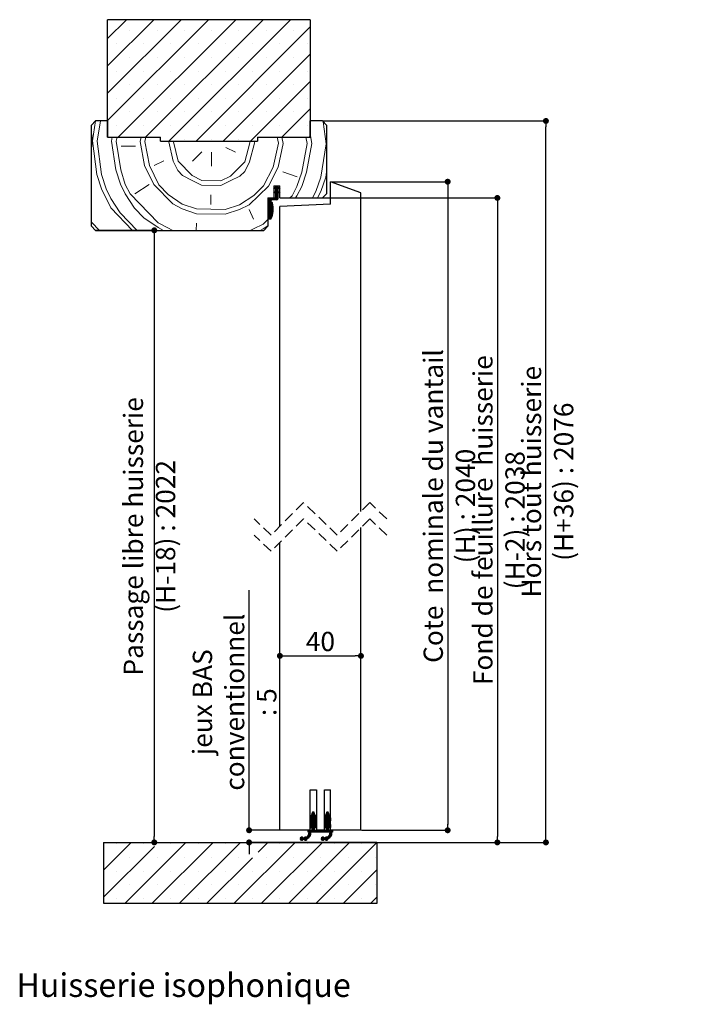
# Paper-space layout 'Feuille2' of a CAD drawing. Units: millimetres. Extents: x 94 to 302, y 19 to 322.
# Drawn here: x 217 to 302, y 186 to 307 of the extents above; entities that cross this region are included whole.
import ezdxf

# ---------------------------------------------------------------- set-up
doc = ezdxf.new("R2010")
doc.units = ezdxf.units.MM
doc.header["$PDSIZE"] = -1
doc.linetypes.add('HIDDEN', pattern=[1.905, 1.27, -0.635])
doc.layers.add('FORMAT', color=7, linetype='Continuous')
doc.styles.add('SLDTEXTSTYLE0', font='TXT', dxfattribs={"width": 0.75})
doc.dimstyles.new('SLDDIMSTYLE2', dxfattribs={"dimtxt": 2.38125, "dimasz": 0.732692, "dimexe": 0, "dimexo": 0.0625, "dimgap": 0.595312, "dimtad": 1, "dimlfac": 4, "dimrnd": 1e-09, "dimzin": 12, "dimdsep": 46, "dimtxsty": 'SLDTEXTSTYLE0', "dimblk1": 'DOT', "dimblk2": 'DOT', "dimsah": 1, "dimcen": 0.09, "dimadec": 0, "dimazin": 3, "dimtfac": 1, "dimtofl": 0, "dimtmove": 0, "dimatfit": 3, "dimldrblk": 'DOT', "dimfxl": 1, "dimfrac": 2, "dimtolj": 1, "dimtzin": 12, "dimarcsym": 0})

# ---------------------------------------------------------------- blocks, each defined once
blk = doc.blocks.new('_DOT')
at = {"color": 0, "linetype": 'ByBlock', "lineweight": -2}
blk.add_line((-0.5, 0), (-1, 0), dxfattribs=at)
at = {"color": 0, "linetype": 'ByBlock', "const_width": 0.5}
blk.add_lwpolyline([(-0.25, 0, 1), (0.25, 0, 1)], format="xyb", close=True, dxfattribs=at)
blk = doc.blocks.new('*D158')
at = {"layer": 'Defpoints', "color": 0}
for p in [(253.92, 294.82), (281.49, 294.82), (260.67, 205.77)]:
    blk.add_point(p, dxfattribs=at)
at = {"layer": 'FORMAT', "color": 0, "lineweight": -2}
for p, q in [((253.98, 294.82), (281.49, 294.82)), ((281.49, 206.5), (281.49, 294.08)), ((260.73, 205.77), (281.49, 205.77))]:
    blk.add_line(p, q, dxfattribs=at)
at = {"layer": 'FORMAT', "color": 0, "lineweight": -2, "xscale": 0.7326923076923076, "yscale": 0.7326923076923076, "zscale": 0.7326923076923076}
for p, rotation in [((281.49, 294.82), 90.00000000000018), ((281.49, 205.77), 270.0000000000002)]:
    blk.add_blockref('_DOT', p, dxfattribs=dict(at, rotation=rotation))
at = {"layer": 'FORMAT', "color": 0, "insert": (278.52, 250.29), "char_height": 2.3813, "attachment_point": 2, "rotation": 90, "style": 'SLDTEXTSTYLE0'}
blk.add_mtext('\\A1;Hors tout huisserie (H+36) : 2076', dxfattribs=at)
blk = doc.blocks.new('*D159')
at = {"layer": 'Defpoints', "color": 0}
for p in [(225.92, 281.32), (226.92, 205.77), (233.17, 205.77)]:
    blk.add_point(p, dxfattribs=at)
at = {"layer": 'FORMAT', "color": 0, "lineweight": -2}
for p, q in [((225.98, 281.32), (233.17, 281.32)), ((233.17, 280.58), (233.17, 206.5)), ((226.98, 205.77), (233.17, 205.77))]:
    blk.add_line(p, q, dxfattribs=at)
at = {"layer": 'FORMAT', "color": 0, "lineweight": -2, "xscale": 0.7326923076923076, "yscale": 0.7326923076923076, "zscale": 0.7326923076923076}
for p, rotation in [((233.17, 281.32), 90.0000000000002), ((233.17, 205.77), 270.0000000000002)]:
    blk.add_blockref('_DOT', p, dxfattribs=dict(at, rotation=rotation))
at = {"layer": 'FORMAT', "color": 0, "insert": (229.4, 243.54), "char_height": 2.3813, "attachment_point": 2, "rotation": 90, "style": 'SLDTEXTSTYLE0'}
blk.add_mtext('\\A1;Passage libre huisserie (H-18) : 2022', dxfattribs=at)
blk = doc.blocks.new('*D160')
at = {"color": 0, "linetype": 'Continuous', "lineweight": -2}
for p, q in [((253.98, 285.32), (275.5, 285.32)), ((275.5, 284.58), (275.5, 206.5)), ((260.73, 205.77), (275.5, 205.77))]:
    blk.add_line(p, q, dxfattribs=at)
at = {"layer": 'Defpoints', "color": 0}
for p in [(253.92, 285.32), (260.67, 205.77), (275.5, 205.77)]:
    blk.add_point(p, dxfattribs=at)
at = {"color": 0, "lineweight": -2, "xscale": 0.7326923076923076, "yscale": 0.7326923076923076, "zscale": 0.7326923076923076}
for p, rotation in [((275.5, 285.32), 90.0000000000002), ((275.5, 205.77), 270.0000000000002)]:
    blk.add_blockref('_DOT', p, dxfattribs=dict(at, rotation=rotation))
at = {"color": 0, "lineweight": 18, "insert": (272.52, 245.54), "char_height": 2.3813, "attachment_point": 2, "rotation": 90, "style": 'SLDTEXTSTYLE0'}
blk.add_mtext('\\A1;Fond de feuillure  huisserie (H-2) : 2038', dxfattribs=at)
blk = doc.blocks.new('*D161')
at = {"color": 0, "linetype": 'Continuous', "lineweight": -2}
for p, q in [((254.98, 287.32), (269.37, 287.32)), ((269.37, 286.58), (269.37, 208)), ((258.73, 207.27), (269.37, 207.27))]:
    blk.add_line(p, q, dxfattribs=at)
at = {"layer": 'Defpoints', "color": 0}
for p in [(254.92, 287.32), (258.67, 207.27), (269.37, 207.27)]:
    blk.add_point(p, dxfattribs=at)
at = {"color": 0, "lineweight": -2, "xscale": 0.7326923076923076, "yscale": 0.7326923076923076, "zscale": 0.7326923076923076}
for p, rotation in [((269.37, 287.32), 90.0000000000002), ((269.37, 207.27), 270.0000000000002)]:
    blk.add_blockref('_DOT', p, dxfattribs=dict(at, rotation=rotation))
at = {"color": 0, "lineweight": 18, "insert": (266.4, 247.29), "char_height": 2.3813, "attachment_point": 2, "rotation": 90, "style": 'SLDTEXTSTYLE0'}
blk.add_mtext('\\A1;Cote  nominale du vantail (H) : 2040', dxfattribs=at)
blk = doc.blocks.new('*D162')
at = {"color": 0, "linetype": 'Continuous', "lineweight": -2}
for p, q in [((248.67, 207.33), (248.67, 228.79)), ((249.4, 228.79), (257.94, 228.79)), ((258.67, 207.33), (258.67, 228.79))]:
    blk.add_line(p, q, dxfattribs=at)
at = {"layer": 'Defpoints', "color": 0}
for p in [(258.67, 228.79), (248.67, 207.27), (258.67, 207.27)]:
    blk.add_point(p, dxfattribs=at)
at = {"color": 0, "lineweight": -2, "xscale": 0.7326923076923076, "yscale": 0.7326923076923076, "zscale": 0.7326923076923076, "rotation": 180}
blk.add_blockref('_DOT', (248.67, 228.79), dxfattribs=at)
at = {"color": 0, "lineweight": -2, "xscale": 0.7326923076923076, "yscale": 0.7326923076923076, "zscale": 0.7326923076923076}
blk.add_blockref('_DOT', (258.67, 228.79), dxfattribs=at)
at = {"color": 0, "lineweight": 18, "insert": (253.67, 231.76), "char_height": 2.381, "attachment_point": 2, "style": 'SLDTEXTSTYLE0'}
blk.add_mtext('\\A1;40', dxfattribs=at)
blk = doc.blocks.new('*D163')
at = {"color": 0, "linetype": 'Continuous', "lineweight": -2}
for p, q in [((244.87, 207.27), (244.87, 236.92)), ((244.87, 208), (244.87, 208.74)), ((248.61, 207.27), (244.87, 207.27)), ((260.61, 205.77), (244.87, 205.77)), ((244.87, 205.04), (244.87, 204.31))]:
    blk.add_line(p, q, dxfattribs=at)
at = {"layer": 'Defpoints', "color": 0}
for p in [(248.67, 207.27), (244.87, 205.77), (260.67, 205.77)]:
    blk.add_point(p, dxfattribs=at)
at = {"color": 0, "lineweight": -2, "xscale": 0.7326923076923076, "yscale": 0.7326923076923076, "zscale": 0.7326923076923076}
for p, rotation in [((244.87, 207.27), 270), ((244.87, 205.77), 90)]:
    blk.add_blockref('_DOT', p, dxfattribs=dict(at, rotation=rotation))
at = {"color": 0, "lineweight": 18, "insert": (237.92, 223.08), "char_height": 2.3813, "attachment_point": 2, "rotation": 90, "style": 'SLDTEXTSTYLE0'}
blk.add_mtext('\\A1;jeux BAS\\Pconventionnel : 5', dxfattribs=at)
blk = doc.blocks.new('SW_HATCH_1')
at = {"color": 0, "linetype": 'Continuous', "lineweight": 18}
for p, q in [((0, 0), (2.33, 2.33)), ((0, -3.37), (5.7, 2.33)), ((0, -6.74), (9.07, 2.33)), ((0, -10.1), (12.43, 2.33)), ((1.3, -12.17), (15.8, 2.33)), ((4.67, -12.17), (19.17, 2.33)), ((7.54, -12.67), (22.54, 2.33)), ((10.91, -12.67), (25, 1.43)), ((2.73, 1.04), (2.73, 1.04)), ((6.1, 1.04), (6.1, 1.04)), ((9.46, 1.04), (9.46, 1.04)), ((12.83, 1.04), (12.83, 1.04)), ((16.2, 1.04), (16.2, 1.04)), ((19.57, 1.04), (19.57, 1.04)), ((22.93, 1.04), (22.93, 1.04)), ((1.04, -0.64), (1.04, -0.64)), ((4.41, -0.64), (4.41, -0.64)), ((7.78, -0.64), (7.78, -0.64)), ((11.15, -0.64), (11.15, -0.64)), ((14.51, -0.64), (14.51, -0.64)), ((17.88, -0.64), (17.88, -0.64)), ((21.25, -0.64), (21.25, -0.64)), ((24.62, -0.64), (24.62, -0.64)), ((2.73, -2.32), (2.73, -2.32)), ((6.1, -2.32), (6.1, -2.32)), ((9.46, -2.32), (9.46, -2.32)), ((12.83, -2.32), (12.83, -2.32)), ((14.27, -12.67), (25, -1.94)), ((16.2, -2.32), (16.2, -2.32)), ((19.57, -2.32), (19.57, -2.32)), ((22.93, -2.32), (22.93, -2.32)), ((1.04, -4.01), (1.04, -4.01)), ((4.41, -4.01), (4.41, -4.01)), ((7.78, -4.01), (7.78, -4.01)), ((11.15, -4.01), (11.15, -4.01)), ((14.51, -4.01), (14.51, -4.01)), ((17.88, -4.01), (17.88, -4.01)), ((21.25, -4.01), (21.25, -4.01)), ((24.62, -4.01), (24.62, -4.01)), ((2.73, -5.69), (2.73, -5.69)), ((6.1, -5.69), (6.1, -5.69)), ((9.46, -5.69), (9.46, -5.69)), ((12.83, -5.69), (12.83, -5.69)), ((16.2, -5.69), (16.2, -5.69)), ((17.64, -12.67), (25, -5.31)), ((19.57, -5.69), (19.57, -5.69)), ((22.93, -5.69), (22.93, -5.69)), ((1.04, -7.37), (1.04, -7.37)), ((4.41, -7.37), (4.41, -7.37)), ((7.78, -7.37), (7.78, -7.37)), ((11.15, -7.37), (11.15, -7.37)), ((14.51, -7.37), (14.51, -7.37)), ((17.88, -7.37), (17.88, -7.37)), ((21.25, -7.37), (21.25, -7.37)), ((24.62, -7.37), (24.62, -7.37)), ((2.73, -9.06), (2.73, -9.06)), ((6.1, -9.06), (6.1, -9.06)), ((9.46, -9.06), (9.46, -9.06)), ((12.83, -9.06), (12.83, -9.06)), ((16.2, -9.06), (16.2, -9.06)), ((19.57, -9.06), (19.57, -9.06)), ((21.51, -12.17), (25, -8.68)), ((22.93, -9.06), (22.93, -9.06)), ((-1.87, -12.64), (-1.49, -10.17)), ((-1.28, -12.65), (-0.9, -10.17)), ((1.04, -10.74), (1.04, -10.74)), ((4.41, -10.74), (4.41, -10.74)), ((7.78, -10.74), (7.78, -10.74)), ((11.15, -10.74), (11.15, -10.74)), ((14.51, -10.74), (14.51, -10.74)), ((17.88, -10.74), (17.88, -10.74)), ((21.25, -10.74), (21.25, -10.74)), ((24.62, -10.74), (24.62, -10.74)), ((26.59, -10.26), (26.95, -12.99)), ((24.88, -12.17), (25, -12.04)), ((25, -11.77), (25.19, -12.97)), ((-2, -13.47), (-1.87, -12.64)), ((0.48, -12.67), (0.57, -12.17)), ((0.48, -12.67), (1.03, -16.21)), ((1.07, -12.68), (1.16, -12.17)), ((1.07, -12.68), (1.61, -16.21)), ((3.42, -13.29), (1.65, -13.27)), ((4.01, -12.71), (4.13, -12.17)), ((4.6, -12.72), (4.72, -12.17)), ((7.54, -12.76), (7.56, -12.67)), ((8.13, -12.76), (8.15, -12.67)), ((8.13, -12.76), (8.69, -15.12)), ((9.46, -12.43), (9.46, -12.43)), ((12.83, -12.43), (12.83, -12.43)), ((16.2, -12.43), (16.2, -12.43)), ((16.92, -15.22), (17.54, -12.88)), ((17.49, -12.67), (17.54, -12.88)), ((17.51, -15.23), (18.13, -12.89)), ((18.08, -12.67), (18.13, -12.89)), ((20.93, -12.17), (21.07, -12.92)), ((21.51, -12.17), (21.66, -12.93)), ((23.97, -16.49), (24.6, -12.96)), ((24.47, -12.17), (24.6, -12.96)), ((24.55, -16.49), (25.19, -12.97)), ((26.31, -17.1), (26.95, -12.99)), ((11.64, -13.98), (10.45, -15.15)), ((12.82, -14), (12.8, -15.76)), ((14.59, -13.43), (15.76, -14.03)), ((6.92, -15.1), (5.74, -15.68)), ((15.14, -16.97), (16.92, -15.22)), ((1.03, -16.21), (1.59, -17.98)), ((1.61, -16.21), (2.18, -17.99)), ((21.61, -16.46), (23.37, -17.07)), ((23.36, -18.24), (23.97, -16.49)), ((23.94, -18.25), (24.55, -16.49)), ((26.9, -17.11), (27, -16.47)), ((1.59, -17.98), (2.17, -19.16)), ((2.18, -17.99), (2.76, -19.17)), ((5.12, -18.02), (3.34, -19.18)), ((17.45, -20.53), (19.83, -18.2)), ((18.05, -19.36), (19.24, -18.19)), ((20.66, -18.49), (20.98, -18.17)), ((20.75, -18.19), (20.77, -18.17)), ((20.75, -18.26), (20.84, -18.17)), ((20.75, -18.33), (20.91, -18.17)), ((20.75, -18.47), (21, -18.22)), ((25.7, -18.86), (26.31, -17.1)), ((26.29, -18.87), (26.9, -17.11)), ((-0.77, -18.54), (0.38, -20.9)), ((-0.18, -18.54), (0.4, -19.73)), ((2.17, -19.16), (3.32, -20.94)), ((2.76, -19.17), (6.24, -22.74)), ((7.46, -19.23), (9.21, -20.42)), ((12.75, -19.29), (12.74, -20.47)), ((16.27, -20.51), (18.05, -19.36)), ((20.49, -19.92), (21, -19.41)), ((20.5, -18.99), (20.53, -18.97)), ((20.52, -18.49), (20.59, -18.42)), ((20.53, -19.04), (20.66, -18.91)), ((20.54, -18.54), (20.72, -18.36)), ((20.59, -19.05), (21, -18.64)), ((20.72, -18.99), (21, -18.71)), ((20.73, -19.61), (21, -19.34)), ((20.75, -18.54), (21, -18.29)), ((20.75, -18.61), (21.01, -18.35)), ((20.75, -18.68), (21.06, -18.37)), ((20.75, -18.75), (21, -18.5)), ((20.75, -18.82), (21, -18.57)), ((20.75, -19.03), (21, -18.78)), ((20.75, -19.1), (21, -18.85)), ((20.75, -19.17), (21.03, -18.89)), ((20.75, -19.24), (21, -18.99)), ((20.75, -19.31), (21, -19.06)), ((20.75, -19.38), (21, -19.13)), ((20.75, -19.45), (21, -19.2)), ((20.75, -19.52), (21, -19.27)), ((21.01, -18.98), (21.08, -18.91)), ((21.03, -18.46), (21.11, -18.39)), ((21.06, -19), (21.13, -18.93)), ((21.08, -18.49), (21.15, -18.42)), ((21.11, -19.02), (21.18, -18.95)), ((21.13, -18.51), (21.2, -18.44)), ((21.15, -19.05), (21.23, -18.97)), ((21.18, -18.53), (21.25, -18.46)), ((21.2, -19.07), (21.22, -19.05)), ((22.49, -19.67), (22.75, -19.41)), ((22.75, -19.41), (23.36, -18.24)), ((23.17, -19.67), (23.34, -19.42)), ((23.34, -19.42), (23.94, -18.25)), ((25.29, -19.67), (25.7, -18.86)), ((25.88, -19.67), (26.29, -18.87)), ((0.4, -19.73), (1.55, -21.51)), ((14.5, -21.08), (16.27, -20.51)), ((16.26, -21.1), (17.45, -20.53)), ((19.87, -19.83), (20.04, -19.67)), ((19.87, -19.9), (20.11, -19.67)), ((19.87, -19.97), (20.18, -19.67)), ((19.87, -20.05), (20.25, -19.67)), ((19.87, -20.12), (20.32, -19.67)), ((19.87, -20.19), (20.39, -19.67)), ((19.87, -20.26), (20.13, -20)), ((19.87, -20.33), (20.12, -20.08)), ((19.87, -20.4), (20.12, -20.15)), ((19.87, -20.47), (20.12, -20.22)), ((19.87, -20.54), (20.12, -20.29)), ((19.87, -20.61), (20.12, -20.36)), ((19.87, -20.68), (20.12, -20.43)), ((19.87, -20.75), (20.12, -20.5)), ((19.87, -20.82), (20.12, -20.57)), ((19.87, -20.89), (20.12, -20.64)), ((19.88, -19.76), (19.97, -19.67)), ((20.17, -20.31), (20.27, -20.21)), ((20.18, -20.37), (20.31, -20.24)), ((20.2, -19.93), (20.46, -19.67)), ((20.2, -20.42), (20.34, -20.29)), ((20.21, -20.48), (20.35, -20.34)), ((20.22, -20.54), (20.36, -20.4)), ((20.24, -20.6), (20.38, -20.45)), ((20.25, -20.66), (20.39, -20.51)), ((20.25, -20.72), (20.4, -20.57)), ((20.26, -20.78), (20.41, -20.63)), ((20.28, -19.92), (20.53, -19.67)), ((20.35, -19.92), (20.6, -19.67)), ((20.42, -19.92), (20.69, -19.65)), ((20.56, -19.92), (21, -19.48)), ((20.63, -19.92), (21, -19.55)), ((20.7, -19.92), (21, -19.62)), ((20.77, -19.92), (21, -19.69)), ((20.84, -19.92), (21, -19.76)), ((20.92, -19.91), (20.99, -19.84)), ((0.38, -20.9), (3.08, -23.67)), ((1.55, -21.51), (3.66, -23.67)), ((3.32, -20.94), (4.48, -22.13)), ((14.49, -21.67), (16.26, -21.1)), ((17.44, -21.11), (18.01, -22.3)), ((19.87, -20.96), (20.12, -20.71)), ((19.87, -21.03), (20.12, -20.78)), ((19.87, -21.1), (20.12, -20.85)), ((19.87, -21.17), (20.12, -20.92)), ((19.87, -21.24), (20.12, -20.99)), ((19.87, -21.31), (20.12, -21.06)), ((19.87, -21.38), (20.12, -21.13)), ((19.87, -21.45), (20.12, -21.2)), ((19.87, -21.52), (20.12, -21.27)), ((19.87, -21.59), (20.12, -21.34)), ((19.87, -21.66), (20.12, -21.41)), ((19.87, -21.73), (20.12, -21.48)), ((19.87, -21.8), (20.12, -21.55)), ((19.87, -21.87), (20.12, -21.62)), ((19.87, -22.15), (20.37, -21.66)), ((19.87, -21.94), (20.12, -21.69)), ((19.87, -22.22), (20.34, -21.75)), ((19.87, -22.01), (20.12, -21.76)), ((19.87, -22.08), (20.12, -21.83)), ((19.87, -22.29), (20.31, -21.85)), ((20.15, -21.8), (20.39, -21.57)), ((20.18, -21.7), (20.4, -21.48)), ((20.21, -21.61), (20.42, -21.4)), ((20.23, -21.52), (20.43, -21.32)), ((20.24, -21.43), (20.43, -21.24)), ((20.25, -21.35), (20.44, -21.17)), ((20.26, -21.27), (20.44, -21.09)), ((20.27, -20.85), (20.42, -20.69)), ((20.27, -20.91), (20.43, -20.76)), ((20.27, -20.98), (20.43, -20.82)), ((20.27, -21.05), (20.44, -20.89)), ((20.27, -21.12), (20.44, -20.95)), ((20.27, -21.19), (20.44, -21.02)), ((10.95, -22.8), (10.94, -23.67)), ((19.18, -22.9), (19.75, -22.34)), ((19.94, -22.29), (20.28, -21.96)), ((20.01, -22.29), (20.23, -22.08)), ((20.08, -22.29), (20.17, -22.21)), ((18.8, -23.67), (19.17, -23.49)), ((19.17, -23.49), (19.75, -23.11)), ((25, -96.14), (25.5, -95.64)), ((25, -96.21), (25.5, -95.71)), ((25, -96.28), (25.51, -95.77)), ((25, -96.35), (25.55, -95.8)), ((25.02, -96.05), (25.5, -95.57)), ((25.1, -95.9), (25.21, -95.79)), ((25.25, -95.61), (25.39, -95.47)), ((25.25, -95.68), (25.44, -95.48)), ((25.25, -95.75), (25.48, -95.52)), ((25.25, -96.17), (25.59, -95.83)), ((25.25, -96.24), (25.62, -95.87)), ((25.25, -96.31), (25.66, -95.9)), ((25.28, -95.51), (25.3, -95.49)), ((25.51, -96.12), (25.68, -95.95)), ((25.54, -96.16), (25.71, -95.99)), ((26.75, -96.14), (27.25, -95.64)), ((26.75, -96.21), (27.25, -95.71)), ((26.75, -96.28), (27.26, -95.77)), ((26.75, -96.35), (27.3, -95.8)), ((26.77, -96.05), (27.25, -95.57)), ((26.84, -95.92), (26.97, -95.78)), ((27, -95.61), (27.15, -95.47)), ((27, -95.68), (27.2, -95.49)), ((27, -95.75), (27.23, -95.52)), ((27, -96.17), (27.34, -95.83)), ((27, -96.24), (27.38, -95.87)), ((27, -96.31), (27.41, -95.91)), ((27.02, -95.52), (27.06, -95.48)), ((27.26, -96.12), (27.43, -95.95)), ((27.29, -96.16), (27.46, -96)), ((25, -96.42), (25.15, -96.27)), ((25, -96.49), (25.13, -96.36)), ((25, -96.56), (25.12, -96.44)), ((25, -96.98), (25.5, -96.48)), ((25, -97.05), (25.5, -96.55)), ((25, -97.12), (25.53, -96.59)), ((25, -97.19), (25.17, -97.02)), ((25, -97.26), (25.14, -97.12)), ((25, -97.33), (25.13, -97.21)), ((25.01, -96.9), (25.5, -96.41)), ((25.02, -96.61), (25.11, -96.52)), ((25.04, -96.8), (25.5, -96.34)), ((25.25, -96.38), (25.5, -96.13)), ((25.25, -96.45), (25.5, -96.2)), ((25.25, -96.52), (25.5, -96.27)), ((25.25, -96.94), (25.57, -96.62)), ((25.25, -97.01), (25.61, -96.65)), ((25.25, -97.08), (25.64, -96.69)), ((25.25, -97.15), (25.67, -96.73)), ((25.25, -97.22), (25.5, -96.97)), ((25.25, -97.29), (25.5, -97.04)), ((25.25, -97.36), (25.5, -97.11)), ((25.25, -97.43), (25.5, -97.18)), ((25.53, -96.94), (25.7, -96.77)), ((25.56, -96.98), (25.72, -96.82)), ((25.57, -96.2), (25.73, -96.04)), ((25.58, -97.03), (25.74, -96.88)), ((25.59, -96.25), (25.74, -96.1)), ((25.6, -97.08), (25.75, -96.94)), ((25.61, -96.3), (25.75, -96.16)), ((25.61, -97.14), (25.75, -97)), ((25.62, -96.36), (25.75, -96.23)), ((25.62, -97.2), (25.75, -97.07)), ((25.63, -96.42), (25.75, -96.3)), ((25.63, -97.26), (25.75, -97.14)), ((25.64, -96.49), (25.75, -96.37)), ((25.64, -97.32), (25.75, -97.21)), ((25.65, -96.55), (25.75, -96.44)), ((25.66, -96.6), (25.75, -96.51)), ((25.72, -96.62), (25.75, -96.58)), ((26.75, -96.42), (26.9, -96.27)), ((26.75, -96.49), (26.88, -96.36)), ((26.75, -96.56), (26.87, -96.44)), ((26.75, -96.98), (27.25, -96.49)), ((26.75, -97.06), (27.25, -96.56)), ((26.75, -97.13), (27.29, -96.59)), ((26.75, -97.2), (26.92, -97.03)), ((26.75, -97.27), (26.89, -97.13)), ((26.75, -97.34), (26.88, -97.21)), ((26.76, -96.91), (27.25, -96.41)), ((26.77, -96.61), (26.86, -96.53)), ((26.79, -96.81), (27.25, -96.34)), ((27, -96.38), (27.25, -96.13)), ((27, -96.45), (27.25, -96.2)), ((27, -96.52), (27.25, -96.27)), ((27, -96.95), (27.33, -96.62)), ((27, -97.02), (27.36, -96.65)), ((27, -97.09), (27.4, -96.69)), ((27, -97.16), (27.42, -96.73)), ((27, -97.23), (27.25, -96.98)), ((27, -97.3), (27.25, -97.05)), ((27, -97.37), (27.25, -97.12)), ((27, -97.44), (27.25, -97.19)), ((27.28, -96.95), (27.45, -96.78)), ((27.31, -96.99), (27.47, -96.83)), ((27.32, -96.2), (27.48, -96.05)), ((27.34, -96.25), (27.49, -96.1)), ((27.34, -97.03), (27.49, -96.88)), ((27.35, -97.08), (27.5, -96.94)), ((27.36, -96.31), (27.5, -96.17)), ((27.36, -97.14), (27.5, -97.01)), ((27.37, -96.37), (27.5, -96.24)), ((27.37, -97.2), (27.5, -97.08)), ((27.38, -96.43), (27.5, -96.31)), ((27.38, -97.26), (27.5, -97.15)), ((27.39, -96.49), (27.5, -96.38)), ((27.39, -97.32), (27.5, -97.22)), ((27.4, -96.55), (27.5, -96.45)), ((27.41, -96.6), (27.5, -96.52)), ((27.47, -96.61), (27.49, -96.59)), ((24.27, -98.91), (25.06, -98.11)), ((24.31, -98.94), (25.06, -98.19)), ((24.36, -98.96), (25.04, -98.28)), ((24.7, -98.68), (24.99, -98.39)), ((24.72, -98.39), (25.06, -98.04)), ((24.75, -97.72), (24.76, -97.71)), ((24.75, -97.79), (24.83, -97.71)), ((24.75, -97.86), (24.9, -97.71)), ((24.75, -97.93), (24.97, -97.71)), ((24.79, -97.96), (25.04, -97.71)), ((24.81, -98.23), (25.05, -97.98)), ((24.84, -98.13), (25.25, -97.71)), ((24.85, -97.97), (25.11, -97.71)), ((24.85, -98.05), (25.18, -97.71)), ((25.01, -97.39), (25.11, -97.29)), ((25.05, -97.42), (25.1, -97.37)), ((25.07, -97.96), (25.5, -97.53)), ((25.14, -97.96), (25.5, -97.6)), ((25.21, -97.96), (25.5, -97.67)), ((25.25, -97.5), (25.5, -97.25)), ((25.25, -97.57), (25.5, -97.32)), ((25.25, -97.64), (25.5, -97.39)), ((25.25, -97.71), (25.5, -97.46)), ((25.28, -97.96), (25.53, -97.71)), ((25.35, -97.96), (25.6, -97.71)), ((25.42, -97.96), (25.67, -97.71)), ((25.49, -97.96), (25.74, -97.71)), ((25.56, -97.96), (25.81, -97.71)), ((25.63, -97.96), (25.88, -97.71)), ((25.65, -97.38), (25.75, -97.28)), ((25.69, -97.42), (25.75, -97.35)), ((25.7, -97.96), (25.95, -97.71)), ((25.77, -97.96), (26.02, -97.71)), ((25.84, -97.96), (26.09, -97.71)), ((25.91, -97.96), (26.16, -97.71)), ((25.98, -97.96), (26.23, -97.71)), ((26.05, -97.96), (26.3, -97.71)), ((26.12, -97.96), (26.37, -97.71)), ((26.19, -97.96), (26.44, -97.71)), ((26.26, -97.96), (26.51, -97.71)), ((26.33, -97.96), (26.58, -97.71)), ((26.4, -97.96), (26.65, -97.71)), ((26.47, -97.96), (26.72, -97.71)), ((26.54, -97.96), (26.79, -97.71)), ((26.61, -97.96), (26.86, -97.71)), ((26.68, -97.96), (26.93, -97.71)), ((26.75, -97.96), (27.25, -97.47)), ((26.76, -97.4), (26.86, -97.29)), ((26.81, -97.42), (26.85, -97.38)), ((26.82, -97.96), (27.25, -97.54)), ((26.87, -98.9), (27.66, -98.11)), ((26.89, -97.96), (27.25, -97.61)), ((26.91, -98.93), (27.66, -98.18)), ((26.95, -98.96), (27.64, -98.27)), ((26.96, -97.96), (27.25, -97.68)), ((27, -97.51), (27.25, -97.26)), ((27, -97.58), (27.25, -97.33)), ((27, -97.65), (27.25, -97.4)), ((27.03, -97.96), (27.28, -97.71)), ((27.1, -97.96), (27.35, -97.71)), ((27.17, -97.96), (27.42, -97.71)), ((27.24, -97.96), (27.49, -97.71)), ((27.3, -98.68), (27.6, -98.38)), ((27.31, -97.96), (27.56, -97.71)), ((27.33, -98.37), (27.66, -98.04)), ((27.38, -97.96), (27.63, -97.71)), ((27.4, -97.38), (27.5, -97.29)), ((27.41, -98.22), (27.65, -97.98)), ((27.44, -97.42), (27.5, -97.36)), ((27.44, -98.12), (27.75, -97.81)), ((27.45, -97.97), (27.7, -97.71)), ((27.45, -98.04), (27.75, -97.74)), ((27.67, -97.96), (27.75, -97.88)), ((27.74, -97.96), (27.75, -97.95)), ((-0.5, -99.26), (-0.46, -99.21)), ((-0.5, -102.63), (2.91, -99.21)), ((1.04, -99.4), (1.04, -99.4)), ((2.15, -106.71), (9.65, -99.21)), ((4.41, -99.4), (4.41, -99.4)), ((5.51, -106.71), (13.01, -99.21)), ((7.78, -99.4), (7.78, -99.4)), ((8.88, -106.71), (16.33, -99.27)), ((11.15, -99.4), (11.15, -99.4)), ((14.51, -99.4), (14.51, -99.4)), ((15.62, -106.71), (23.12, -99.21)), ((18.56, -100.4), (19.75, -99.21)), ((18.99, -106.71), (26.49, -99.21)), ((21.25, -99.4), (21.25, -99.4)), ((22.35, -106.71), (29.85, -99.21)), ((23.76, -98.78), (23.98, -98.57)), ((23.77, -98.7), (23.9, -98.57)), ((23.77, -98.84), (24.03, -98.58)), ((23.8, -98.88), (24.08, -98.6)), ((23.83, -98.92), (24.11, -98.64)), ((23.88, -98.95), (24.16, -98.66)), ((23.93, -98.96), (24.23, -98.66)), ((24, -98.96), (24.4, -98.56)), ((24.17, -98.86), (24.46, -98.57)), ((24.24, -98.87), (24.59, -98.51)), ((24.25, -98.64), (24.29, -98.61)), ((24.42, -98.96), (24.61, -98.77)), ((24.53, -98.92), (24.57, -98.89)), ((24.62, -99.4), (24.62, -99.4)), ((25.72, -106.71), (33.22, -99.21)), ((26.36, -98.78), (26.57, -98.56)), ((26.37, -98.7), (26.49, -98.58)), ((26.37, -98.84), (26.63, -98.58)), ((26.4, -98.88), (26.68, -98.6)), ((26.43, -98.92), (26.71, -98.64)), ((26.47, -98.95), (26.75, -98.66)), ((26.53, -98.96), (26.82, -98.66)), ((26.6, -98.96), (26.99, -98.56)), ((26.77, -98.86), (27.06, -98.57)), ((26.84, -98.86), (27.18, -98.52)), ((27.02, -98.96), (27.21, -98.77)), ((27.12, -98.93), (27.18, -98.87)), ((27.99, -99.4), (27.99, -99.4)), ((31.35, -99.4), (31.35, -99.4)), ((-0.5, -105.99), (5.78, -99.71)), ((2.73, -101.08), (2.73, -101.08)), ((6.1, -101.08), (6.1, -101.08)), ((9.46, -101.08), (9.46, -101.08)), ((12.25, -106.71), (17.87, -101.1)), ((12.83, -101.08), (12.83, -101.08)), ((16.2, -101.08), (16.2, -101.08)), ((19.57, -101.08), (19.57, -101.08)), ((22.93, -101.08), (22.93, -101.08)), ((26.3, -101.08), (26.3, -101.08)), ((29.67, -101.08), (29.67, -101.08)), ((33.04, -101.08), (33.04, -101.08)), ((1.04, -102.77), (1.04, -102.77)), ((4.41, -102.77), (4.41, -102.77)), ((7.78, -102.77), (7.78, -102.77)), ((11.15, -102.77), (11.15, -102.77)), ((14.51, -102.77), (14.51, -102.77)), ((17.88, -102.77), (17.88, -102.77)), ((21.25, -102.77), (21.25, -102.77)), ((24.62, -102.77), (24.62, -102.77)), ((27.99, -102.77), (27.99, -102.77)), ((29.09, -106.71), (33.25, -102.55)), ((31.35, -102.77), (31.35, -102.77)), ((2.73, -104.45), (2.73, -104.45)), ((6.1, -104.45), (6.1, -104.45)), ((9.46, -104.45), (9.46, -104.45)), ((12.83, -104.45), (12.83, -104.45)), ((16.2, -104.45), (16.2, -104.45)), ((19.57, -104.45), (19.57, -104.45)), ((22.93, -104.45), (22.93, -104.45)), ((26.3, -104.45), (26.3, -104.45)), ((29.67, -104.45), (29.67, -104.45)), ((33.04, -104.45), (33.04, -104.45)), ((1.04, -106.13), (1.04, -106.13)), ((4.41, -106.13), (4.41, -106.13)), ((7.78, -106.13), (7.78, -106.13)), ((11.15, -106.13), (11.15, -106.13)), ((14.51, -106.13), (14.51, -106.13)), ((17.88, -106.13), (17.88, -106.13)), ((21.25, -106.13), (21.25, -106.13)), ((24.62, -106.13), (24.62, -106.13)), ((27.99, -106.13), (27.99, -106.13)), ((31.35, -106.13), (31.35, -106.13)), ((32.46, -106.71), (33.25, -105.92))]:
    blk.add_line(p, q, dxfattribs=at)
at = {"color": 0, "linetype": 'Continuous', "lineweight": 18, "flags": 128}
for points in [[(-2, -11.66), (-1.87, -12.64), (-1.33, -16.77), (-0.77, -18.54)], [(-2, -11.66), (-1.87, -12.64), (-1.33, -16.77), (-0.77, -18.54)], [(-2, -11.66), (-1.87, -12.64), (-1.33, -16.77), (-0.77, -18.54)], [(-1.28, -12.65), (-0.75, -16.77), (-0.18, -18.54)], [(-1.28, -12.65), (-0.75, -16.77), (-0.18, -18.54)], [(-1.28, -12.65), (-0.75, -16.77), (-0.18, -18.54)], [(4.01, -12.71), (4.56, -15.66), (5.71, -18.03)], [(4.01, -12.71), (4.56, -15.66), (5.71, -18.03)], [(4.01, -12.71), (4.56, -15.66), (5.71, -18.03)], [(4.6, -12.72), (5.15, -15.67), (6.3, -18.04), (7.46, -19.23)], [(4.6, -12.72), (5.15, -15.67), (6.3, -18.04), (7.46, -19.23)], [(4.6, -12.72), (5.15, -15.67), (6.3, -18.04), (7.46, -19.23)], [(7.54, -12.76), (8.1, -15.12), (8.67, -16.3)], [(7.54, -12.76), (8.1, -15.12), (8.67, -16.3)], [(7.54, -12.76), (8.1, -15.12), (8.67, -16.3)], [(19.24, -18.19), (20.44, -15.86), (21.07, -12.92)], [(19.24, -18.19), (20.44, -15.86), (21.07, -12.92)], [(19.24, -18.19), (20.44, -15.86), (21.07, -12.92)], [(19.83, -18.2), (21.03, -15.86), (21.66, -12.93)], [(19.83, -18.2), (21.03, -15.86), (21.66, -12.93)], [(19.83, -18.2), (21.03, -15.86), (21.66, -12.93)], [(8.69, -15.12), (10.43, -16.91), (11.6, -17.51)], [(8.69, -15.12), (10.43, -16.91), (11.6, -17.51)], [(8.69, -15.12), (10.43, -16.91), (11.6, -17.51)], [(13.95, -18.13), (15.13, -17.56), (16.31, -16.98), (16.91, -16.4), (17.51, -15.23)], [(13.95, -18.13), (15.13, -17.56), (16.31, -16.98), (16.91, -16.4), (17.51, -15.23)], [(13.95, -18.13), (15.13, -17.56), (16.31, -16.98), (16.91, -16.4), (17.51, -15.23)], [(8.67, -16.3), (9.25, -16.9), (10.42, -17.5), (11.59, -18.1), (13.95, -18.13)], [(8.67, -16.3), (9.25, -16.9), (10.42, -17.5), (11.59, -18.1), (13.95, -18.13)], [(8.67, -16.3), (9.25, -16.9), (10.42, -17.5), (11.59, -18.1), (13.95, -18.13)], [(11.6, -17.51), (13.95, -17.54), (15.14, -16.97)], [(11.6, -17.51), (13.95, -17.54), (15.14, -16.97)], [(11.6, -17.51), (13.95, -17.54), (15.14, -16.97)], [(5.71, -18.03), (8.03, -20.41), (9.2, -21.01)], [(5.71, -18.03), (8.03, -20.41), (9.2, -21.01)], [(5.71, -18.03), (8.03, -20.41), (9.2, -21.01)], [(9.21, -20.42), (10.97, -21.03), (14.5, -21.08)], [(9.21, -20.42), (10.97, -21.03), (14.5, -21.08)], [(9.21, -20.42), (10.97, -21.03), (14.5, -21.08)], [(9.2, -21.01), (10.96, -21.62), (14.49, -21.67)], [(9.2, -21.01), (10.96, -21.62), (14.49, -21.67)], [(9.2, -21.01), (10.96, -21.62), (14.49, -21.67)], [(-2, -22.65), (-1.99, -22.64), (-0.99, -23.67)], [(-2, -22.65), (-1.99, -22.64), (-0.99, -23.67)], [(-2, -22.65), (-1.99, -22.64), (-0.99, -23.67)], [(4.48, -22.13), (6.23, -23.33), (6.89, -23.67)], [(4.48, -22.13), (6.23, -23.33), (6.89, -23.67)], [(4.48, -22.13), (6.23, -23.33), (6.89, -23.67)], [(6.24, -22.74), (7.41, -23.34), (8.04, -23.67)], [(6.24, -22.74), (7.41, -23.34), (8.04, -23.67)], [(6.24, -22.74), (7.41, -23.34), (8.04, -23.67)], [(17.6, -23.67), (18, -23.47), (19.18, -22.9)], [(17.6, -23.67), (18, -23.47), (19.18, -22.9)], [(17.6, -23.67), (18, -23.47), (19.18, -22.9)]]:
    blk.add_lwpolyline(points, dxfattribs=at)

psp = doc.layouts.new('Feuille2')

# ---------------------------------------------------------------- linework, layer by layer
at = {"color": 7, "linetype": 'Continuous', "lineweight": 25}
for p, q in [((252.41877, 307.3176), (227.41877, 307.3176)), ((227.41877, 292.81761), (227.41877, 307.3176)), ((252.41877, 307.3176), (252.41877, 292.81761)), ((225.91877, 294.81761), (225.41877, 294.31762)), ((225.41877, 281.81761), (225.41877, 294.31762)), ((227.41877, 294.81761), (225.91877, 294.81761)), ((227.41877, 294.81761), (227.41877, 292.81761)), ((252.41877, 292.81761), (252.41877, 294.81761)), ((253.91877, 294.81761), (252.41877, 294.81761)), ((254.41877, 294.31762), (253.91877, 294.81761)), ((254.41877, 294.31762), (254.41877, 285.81761)), ((227.41877, 292.81761), (233.91877, 292.81761)), ((233.91877, 292.31761), (233.91877, 292.81761)), ((233.91877, 292.31761), (245.91877, 292.31761)), ((245.91877, 292.81761), (245.91877, 292.31761)), ((245.91877, 292.81761), (252.41877, 292.81761)), ((247.91877, 286.81761), (247.91877, 285.31761)), ((247.91877, 286.81761), (248.66877, 286.81761)), ((248.16877, 286.81761), (248.41877, 286.81761)), ((248.16877, 286.64261), (248.16877, 286.81761)), ((248.41877, 286.81761), (248.41877, 286.64261)), ((248.66877, 285.31761), (248.66877, 286.81761)), ((254.91877, 284.56761), (254.91877, 287.31762)), ((258.66877, 285.95272), (254.91877, 287.31762)), ((247.91877, 286.52604), (248.16877, 286.64261)), ((247.96015, 286.44012), (247.91877, 286.52604)), ((247.91877, 286.00041), (248.16877, 286.117)), ((247.96015, 285.91449), (247.91877, 286.00041)), ((248.16877, 286.53739), (247.96015, 286.44012)), ((248.16877, 286.01178), (247.96015, 285.91449)), ((248.16877, 286.117), (248.16877, 286.53739)), ((248.16877, 285.4426), (248.16877, 286.01178)), ((248.41877, 286.64261), (248.66877, 286.52604)), ((248.41877, 286.53739), (248.41877, 286.117)), ((248.62739, 286.44012), (248.41877, 286.53739)), ((248.41877, 286.117), (248.66877, 286.00041)), ((248.41877, 286.01178), (248.41877, 285.19261)), ((248.62739, 285.91449), (248.41877, 286.01178)), ((248.66877, 286.52604), (248.62739, 286.44012)), ((248.66877, 286.00041), (248.62739, 285.91449)), ((253.91877, 285.31761), (254.41877, 285.81761)), ((258.66877, 246.61983), (258.66877, 285.95272)), ((247.16877, 285.31761), (247.16877, 281.81761)), ((247.16877, 285.31761), (247.91877, 285.31761)), ((247.29377, 282.69261), (247.29377, 285.19261)), ((247.41877, 285.31761), (248.04377, 285.31761)), ((247.54377, 284.94261), (247.54377, 283.10174)), ((248.29377, 285.06762), (247.66877, 285.06762)), ((248.66877, 285.31761), (253.91877, 285.31761)), ((254.91877, 284.56761), (248.66877, 284.24007)), ((248.66877, 244.79483), (248.66877, 284.24007)), ((247.54377, 282.69261), (247.29377, 282.69261)), ((225.41877, 281.81761), (225.91877, 281.31761)), ((225.91877, 281.31761), (246.66877, 281.31761)), ((246.66877, 281.31761), (247.16877, 281.81761)), ((258.66877, 207.27143), (258.66877, 244.61984)), ((248.66877, 207.27143), (248.66877, 242.79483)), ((252.41877, 207.27143), (252.41877, 212.27146)), ((252.41877, 212.27146), (253.16877, 212.27146)), ((253.16877, 212.27146), (253.16877, 207.27143)), ((254.16877, 207.27143), (254.16877, 212.27146)), ((254.16877, 212.27146), (254.91877, 212.27146)), ((254.91877, 207.27143), (254.91877, 212.27146)), ((252.66877, 209.22146), (252.66877, 209.39646)), ((252.91877, 209.39646), (252.91877, 209.22146)), ((254.41877, 209.22146), (254.41877, 209.39646)), ((254.66877, 209.39646), (254.66877, 209.22146)), ((252.41877, 208.41745), (252.41877, 208.78843)), ((252.41877, 207.61744), (252.41877, 207.98845)), ((252.5611, 208.677), (252.51814, 208.40952)), ((252.5611, 207.87699), (252.51814, 207.60951)), ((252.66877, 208.42144), (252.66877, 208.87146)), ((252.66877, 207.27143), (252.66877, 208.07145)), ((252.91877, 208.87146), (252.91877, 208.42144)), ((252.91877, 208.07145), (252.91877, 207.27143)), ((253.0694, 208.40952), (253.02644, 208.677)), ((253.0694, 207.60951), (253.02644, 207.87699)), ((253.16877, 208.78843), (253.16877, 208.41745)), ((253.16877, 207.98845), (253.16877, 207.61744)), ((254.16877, 208.41745), (254.16877, 208.78843)), ((254.16877, 207.61744), (254.16877, 207.98845)), ((254.3111, 208.677), (254.26814, 208.40952)), ((254.3111, 207.87699), (254.26814, 207.60951)), ((254.41877, 208.42144), (254.41877, 208.87146)), ((254.41877, 207.27143), (254.41877, 208.07145)), ((254.66877, 208.87146), (254.66877, 208.42144)), ((254.66877, 208.07145), (254.66877, 207.27143)), ((254.8194, 208.40952), (254.77644, 208.677)), ((254.8194, 207.60951), (254.77644, 207.87699)), ((254.91877, 208.78843), (254.91877, 208.41745)), ((254.91877, 207.98845), (254.91877, 207.61744)), ((252.41877, 207.27143), (248.66877, 207.27143)), ((252.16877, 207.27143), (252.66877, 207.27143)), ((252.16877, 207.02145), (252.16877, 207.27143)), ((252.26877, 207.02145), (252.16877, 207.02145)), ((254.86877, 207.02145), (252.46877, 207.02145)), ((252.91877, 207.27143), (254.41877, 207.27143)), ((254.16877, 207.27143), (253.16877, 207.27143)), ((254.66877, 207.27143), (255.16877, 207.27143)), ((258.66877, 207.27143), (254.91877, 207.27143)), ((255.16877, 207.02145), (255.06877, 207.02145)), ((255.16877, 207.27143), (255.16877, 207.02145)), ((226.91877, 205.77145), (226.91877, 198.27146)), ((226.91877, 205.77145), (260.66877, 205.77145)), ((251.5516, 206.32145), (251.65518, 206.32145)), ((251.65518, 206.12145), (251.5516, 206.12145)), ((254.1516, 206.32145), (254.25518, 206.32145)), ((254.25518, 206.12145), (254.1516, 206.12145)), ((260.66877, 198.27146), (260.66877, 205.77145)), ((226.91877, 198.27146), (260.66877, 198.27146))]:
    psp.add_line(p, q, dxfattribs=at)
at = {"color": 7, "linetype": 'HIDDEN', "lineweight": 18}
for p, q in [((251.58127, 247.70733), (247.58127, 243.70733)), ((255.75627, 243.70733), (251.58127, 247.70733)), ((259.75627, 247.70733), (255.75627, 243.70733)), ((261.84377, 245.70733), (259.75627, 247.70733)), ((247.58127, 243.70733), (245.49377, 245.70733)), ((251.58127, 245.70733), (247.58127, 241.70733)), ((255.75627, 241.70733), (251.58127, 245.70733)), ((259.75627, 245.70733), (255.75627, 241.70733)), ((261.84377, 243.70733), (259.75627, 245.70733)), ((247.58127, 241.70733), (245.49377, 243.70733))]:
    psp.add_line(p, q, dxfattribs=at)
at = {"color": 7, "linetype": 'Continuous', "lineweight": 25}
for centre, radius, start, end in [((247.41877, 285.19261), 0.125, 90.0004098, 180.0022581), ((247.66877, 284.94262), 0.125, 90.0002277, 180.0024403), ((245.19322, 283.95319), 2.66724, 331.7957955, 16.6304694), ((245.1932, 283.95318), 2.50003, 340.0880778, 16.630385), ((247.66877, 284.69261), 0.08361, 16.6360851, 196.6267773), ((248.04377, 285.44261), 0.125, 270.0004099, 359.9954278), ((248.29377, 285.19262), 0.125, 270.0004099, 359.9954278), ((252.91878, 208.78844), 0.50001, 120.000686, 180.0010295), ((252.79377, 209.39645), 0.125, 0.0041623, 179.9958377), ((252.66876, 208.78844), 0.50001, 359.9990567, 59.9992278), ((254.66878, 208.78844), 0.50001, 120.000686, 180.0010295), ((254.54377, 209.39645), 0.125, 0.0041089, 179.9958911), ((254.41876, 208.78844), 0.50001, 359.9989705, 59.999314), ((252.91878, 207.98843), 0.50001, 120.0006861, 179.9976144), ((252.46877, 208.41743), 0.05, 179.9778887, 350.8994334), ((252.88441, 208.62502), 0.32746, 131.1870965, 170.8671707), ((252.8842, 207.82513), 0.32723, 131.1726541, 170.8816131), ((252.70313, 208.62502), 0.32746, 9.1328293, 48.8129035), ((252.66876, 207.98842), 0.50001, 0.0024718, 59.9992277), ((252.70334, 207.82513), 0.32723, 9.1183869, 48.8273459), ((253.11877, 208.41743), 0.05, 189.1005666, 0.0221113), ((254.66878, 207.98843), 0.50001, 120.0006861, 179.9976144), ((254.21877, 208.41743), 0.05, 179.9778887, 350.8994334), ((254.63441, 208.62502), 0.32746, 131.1870965, 170.8671707), ((254.6342, 207.82513), 0.32723, 131.1726541, 170.8816131), ((254.45313, 208.62502), 0.32746, 9.1328293, 48.8129035), ((254.41876, 207.98843), 0.50001, 0.0023856, 59.9993139), ((254.45334, 207.82513), 0.32723, 9.1183869, 48.8273459), ((254.86877, 208.41743), 0.05, 189.1004557, 0.0222435), ((251.61418, 206.99587), 0.65509, 296.0644032, 2.2375807), ((251.82698, 206.88996), 0.65512, 287.4633727, 11.5786025), ((252.46877, 207.61745), 0.05, 180.0147534, 350.8625687), ((253.11877, 207.61745), 0.05, 189.1374313, 359.9852466), ((254.21877, 207.61745), 0.05, 180.0147534, 350.8625687), ((254.21418, 206.99587), 0.65509, 296.0643939, 2.237606), ((254.42698, 206.88996), 0.65512, 287.4633727, 11.5786025), ((254.86877, 207.61745), 0.05, 189.1373205, 359.9853787), ((251.37839, 206.22145), 0.2, 30.0004147, 329.9995853), ((251.82839, 206.22145), 0.2, 68.3998949, 149.9983475), ((251.82839, 206.22146), 0.2, 210.0021916, 12.5858826), ((253.97839, 206.22145), 0.2, 30.0004147, 329.9995853), ((254.42839, 206.22145), 0.2, 68.399858, 149.9983676), ((254.42839, 206.22146), 0.2, 210.0022081, 12.5858539)]:
    psp.add_arc(centre, radius, start, end, dxfattribs=at)

# ---------------------------------------------------------------- block references
at = {"color": 7, "linetype": 'Continuous', "lineweight": 18}
psp.add_blockref('SW_HATCH_1', (227.41877, 304.98578), dxfattribs=at)

# ---------------------------------------------------------------- texts
at = {"color": 7, "linetype": 'Continuous', "lineweight": 0, "insert": (236.79156, 189.60628), "char_height": 2.9104167, "attachment_point": 2, "style": 'SLDTEXTSTYLE0'}
psp.add_mtext('Huisserie isophonique', dxfattribs=at)

# ---------------------------------------------------------------- dimensions: what is measured, and where the dimension line sits
at = {"color": 7, "linetype": 'Continuous', "lineweight": 18}
for base, p1, p2, text, picture, middle in [((269.37359, 207.27145), (254.91877, 287.31761), (258.66877, 207.27145), 'Cote  nominale du vantail (H) : 2040', '*D161', (269.37359, 247.29453)), ((275.50146, 205.77145), (253.91877, 285.31761), (260.66877, 205.77145), 'Fond de feuillure  huisserie (H-2) : 2038', '*D160', (275.50146, 245.54453)), ((244.86578, 205.77145), (248.66877, 207.27145), (260.66877, 205.77145), 'jeux BAS\\Pconventionnel : 5', '*D163', (244.86578, 223.0774))]:
    dim = psp.add_linear_dim(base=base, p1=p1, p2=p2, angle=90, text=text, dimstyle='SLDDIMSTYLE2', dxfattribs=at)
    dim.commit()
    dim.dimension.update_dxf_attribs({"geometry": picture, "text_midpoint": middle, "dimtype": 160})
dim = psp.add_linear_dim(base=(258.66877, 228.78764), p1=(248.66877, 207.27145), p2=(258.66877, 207.27145), dimstyle='SLDDIMSTYLE2', dxfattribs=at)
dim.commit()
dim.dimension.update_dxf_attribs({"geometry": '*D162', "text_midpoint": (253.66877, 228.78764), "dimtype": 160})
at = {"layer": 'FORMAT'}
for base, p1, p2, text, picture, middle in [((281.49427, 294.81761), (260.66877, 205.77145), (253.91877, 294.81761), 'Hors tout huisserie (H+36) : 2076', '*D158', (281.49427, 250.29453)), ((233.1726, 205.77145), (225.91877, 281.31761), (226.91877, 205.77145), 'Passage libre huisserie (H-18) : 2022', '*D159', (233.1726, 243.54453))]:
    dim = psp.add_linear_dim(base=base, p1=p1, p2=p2, angle=90, text=text, dimstyle='SLDDIMSTYLE2', dxfattribs=at)
    dim.commit()
    dim.dimension.update_dxf_attribs({"geometry": picture, "text_midpoint": middle, "dimtype": 160})

doc.saveas('drawing.dxf')
